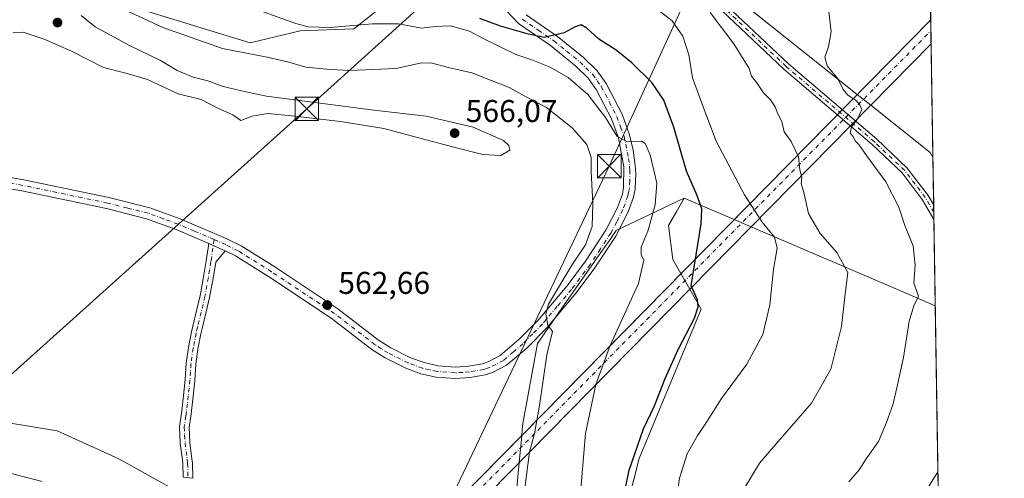
# Model space of a CAD drawing. Units: metres. Extents: x 607484 to 610941, y 4726950 to 4729321.
# Drawn here: x 610621 to 610934, y 4728319 to 4728465 of the extents above; entities that cross this region are included whole.
import ezdxf

# ---------------------------------------------------------------- set-up
doc = ezdxf.new("R2010")
doc.units = ezdxf.units.M
doc.header["$MEASUREMENT"] = 0
doc.linetypes.add('DGN Style 4', pattern=[2.6384748266838614, 1.318413404963828, -0.6592067024819142, 0.001648016756204785, -0.6592067024819142])
for name, color, linetype, lineweight in [('Arbolado forestal CxS', 92, 'Continuous', 0), ('Camino Cxs', 7, 'Continuous', 0), ('Camino eje', 30, 'DGN Style 4', 13), ('Comarca CxS', 21, 'Continuous', 0), ('Comunidad Autónoma CxS', 142, 'Continuous', 0), ('Corriente artificial Cxs', 4, 'Continuous', 13), ('Corriente artificial eje', 142, 'DGN Style 4', 0), ('Cultivos herbáceos CxS', 92, 'Continuous', 0), ('Curva de nivel maestra', 30, 'Continuous', 30), ('Curva de nivel normal', 30, 'Continuous', 0), ('Entidad de ámbito territorial CxS', 92, 'Continuous', 0), ('Instalación de servicios públicos CxS', 91, 'Continuous', 0), ('Municipio CxS', 4, 'Continuous', 0), ('Pastizal CxS', 92, 'Continuous', 0), ('Pista no pavimentada Cxs', 111, 'Continuous', 0), ('Pista no pavimentada eje', 91, 'DGN Style 4', 0), ('Provincia CxS', 1, 'Continuous', 0), ('Punto de cota en terreno', 7, 'Continuous', 0), ('Rótulo de punto de cota en terreno', 7, 'Continuous', 0), ('Tendido', 6, 'Continuous', 0), ('Torre de tendido puntual', 7, 'Continuous', 0)]:
    doc.layers.add(name, color=color, linetype=linetype, lineweight=lineweight)
doc.styles.add('Style-Arial', font='txt')

# ---------------------------------------------------------------- blocks, each defined once
blk = doc.blocks.new('*U18')
at = {"layer": 'Cultivos herbáceos CxS', "color": 92, "linetype": 'Continuous', "lineweight": 0}
for points in [[(610906.1546, 4728718.036900001, 540.9907999999997), (610910.9096999997, 4728421.377800001, 531.5568000000058), (610910.0555999996, 4728422.8731, 531.6411999999982), (610891.1617000002, 4728437.940500001, 533.9759999999952), (610886.8794, 4728441.355699999, 534.3543000000063), (610821.4167, 4728493.560900001, 539.4183000000048)], [(610739.6315000001, 4728472.2479, 552.2746999999945), (610726.9870999996, 4728462.1325, 554.3527000000031), (610709.9168999996, 4728461.500299999, 555.0675999999949), (610694.1116000004, 4728457.7071, 557.0123000000021), (610636.5790999997, 4728475.4101, 560.9670999999944)], [(610598.6438999996, 4728340.115499999, 562.8824000000022), (610632.7834999999, 4728334.424900001, 563.5387999999948), (610652.3827000001, 4728325.5737, 563.0007999999943), (610679.5676999995, 4728310.4003, 562.7284000000072), (610696.6375000002, 4728293.962300001, 562.2225999999937), (610714.7810000004, 4728266.3903, 559.5736000000034), (610716.0719, 4728264.428500001, 559.4076999999961), (610718.3805999998, 4728262.237600001, 559.3035999999993), (610752.2363, 4728230.108700001, 557.6563000000025), (610754.5740999999, 4728216.379100001, 554.8148999999976), (610746.2435, 4728195.030900001, 549.9685000000027), (610751.4413000002, 4728165.3159, 543.1416999999929), (610762.9933000002, 4728158.5251, 541.9199999999983), (610784.7741, 4728150.772500001, 539.7146000000066), (610820.7013999998, 4728138.7961, 532.7740999999951), (610838.5839000001, 4728152.2193, 531.842499999999), (610871.7654999997, 4728194.3485, 526.065300000002), (610881.9760999996, 4728230.0953, 527.1073000000034), (610897.7654999997, 4728271.049699999, 527.999800000005), (610912.8869000003, 4728298.022100001, 528.5004999999946), (610916.9664000003, 4728043.5141, 509.360400000005)]]:
    blk.add_polyline3d(points, dxfattribs=at)
blk.add_polyline3d([(610886.3101000005, 4728279.380700001, 532.1082000000024), (610868.6061000006, 4728242.9331, 533.3368999999948), (610853.0135000005, 4728243.8727, 536.5449999999983), (610836.4682999998, 4728245.4987, 540.9487999999983), (610819.1407000005, 4728258.033500001, 546.8505000000005), (610810.2895000001, 4728271.0507, 549.9324000000051), (610810.5105, 4728297.7599, 550.6095999999961), (610817.5800999999, 4728325.7227, 549.7293999999965), (610837.3119000001, 4728373.083100001, 550.2396000000008), (610833.6661, 4728379.4726, 550.9839999999967), (610830.8554999996, 4728384.398600001, 551.5439000000042), (610828.2932000002, 4728388.8893, 552.0602999999974), (610826.9537000004, 4728399.660300001, 553.1079000000027), (610829.5822999999, 4728404.2687, 552.8171000000002), (610831.9347000001, 4728408.392899999, 552.2964000000065), (610847.7778000003, 4728401.602800001, 547.3606), (610853.1599000003, 4728399.2961, 546.3776999999973), (610902.6407000005, 4728378.089299999, 535.8190000000031), (610911.6655000001, 4728374.2214, 533.4737000000023), (610912.5120000001, 4728321.4113, 531.9826999999932)], close=True, dxfattribs=at)
blk = doc.blocks.new('*U21')
at = {"layer": 'Entidad de ámbito territorial CxS', "color": 92, "linetype": 'Continuous', "lineweight": 0, "flags": 128}
blk.add_lwpolyline([(610902.915532367, 4728920.115141638), (610927.6434575524, 4727377.394039989)], dxfattribs=at)
blk = doc.blocks.new('5PATER')
at = {"layer": 'Punto de cota en terreno', "linetype": 'Continuous', "lineweight": 0}
h = blk.add_hatch(color=51, dxfattribs=at)
edge = h.paths.add_edge_path()
edge.add_ellipse((0, 0), major_axis=(-0.1095731443231308, -0.1110710700762829), ratio=0.9994222409660322, start_angle=0, end_angle=360)
blk = doc.blocks.new('5TTEND')
at = {"layer": 'Instalación de servicios públicos CxS', "color": 7, "linetype": 'Continuous', "lineweight": 0}
for p, q in [((-0.375, 0.3754), (0.375, -0.3746)), ((0.3720000000000001, 0.3784000000000001), (-0.3720000000000001, -0.3776))]:
    blk.add_line(p, q, dxfattribs=at)
at = {"layer": 'Instalación de servicios públicos CxS', "color": 7, "linetype": 'Continuous', "lineweight": 0, "flags": 128}
blk.add_lwpolyline([(-0.375, -0.3746), (0.375, -0.3746), (0.375, 0.3754), (-0.375, 0.3754), (-0.3720000000000001, -0.3776)], dxfattribs=at)

msp = doc.modelspace()

# ---------------------------------------------------------------- linework, layer by layer
at = {"layer": 'Arbolado forestal CxS', "color": 92, "linetype": 'Continuous', "lineweight": 0, "extrusion": (-0.0006750014114196961, 0.04210827416339568, 0.9991128252705371), "elevation": 199224.3832264717, "flags": 128}
msp.add_lwpolyline([(-686619.9398675617, -4713814.151126591), (-686619.9398675616, -4713798.951791381)], dxfattribs=at)
at = {"layer": 'Arbolado forestal CxS', "color": 92, "linetype": 'Continuous', "lineweight": 0, "extrusion": (0.3939351578184144, 0.9191382327511984, 2.301270445294662e-05), "elevation": 4586689.121282919, "flags": 128}
msp.add_lwpolyline([(1301247.321863383, 446.7442789526826), (1301230.085005329, 441.8084789513691), (1301224.229421216, 440.8255789511146), (1301170.395622029, 430.2668789482533), (1301160.576881507, 427.9215789476942)], dxfattribs=at)
at = {"layer": 'Arbolado forestal CxS', "color": 92, "linetype": 'Continuous', "lineweight": 0, "extrusion": (0.001316839488828399, -0.08219362425989216, 0.9966155096449104), "elevation": -387309.9744344023, "flags": 128}
msp.add_lwpolyline([(686577.7273439062, 4702088.882892805), (686577.7273439061, 4702086.571574598)], dxfattribs=at)
at = {"layer": 'Arbolado forestal CxS', "color": 92, "linetype": 'Continuous', "lineweight": 0, "extrusion": (0.001007699999736087, -0.0627933267003163, 0.9980260430783446), "elevation": -295765.6383325734, "flags": 128}
msp.add_lwpolyline([(686703.6460304012, 4708712.871717021), (686703.6460304012, 4708710.561259412)], dxfattribs=at)
at = {"layer": 'Arbolado forestal CxS', "color": 92, "linetype": 'Continuous', "lineweight": 0, "extrusion": (-0.0009423025213453171, 0.05878927891999066, 0.9982699698728925), "elevation": 277934.5981058065, "flags": 128}
msp.add_lwpolyline([(-686612.102433816, -4709810.032259563), (-686612.1024338158, -4709782.617516411)], dxfattribs=at)
at = {"layer": 'Arbolado forestal CxS', "color": 92, "linetype": 'Continuous', "lineweight": 0}
for points in [[(610821.4167, 4728493.560900001, 539.4183000000048), (610886.8794, 4728441.355699999, 534.3543000000063), (610891.1617000002, 4728437.940500001, 533.9759999999952), (610910.0555999996, 4728422.8731, 531.6411999999982), (610910.9096999997, 4728421.377800001, 531.5568000000058), (610911.6655000001, 4728374.2214, 533.4737000000023), (610902.6407000005, 4728378.089299999, 535.8190000000031), (610853.1599000003, 4728399.2961, 546.3776999999973), (610847.7778000003, 4728401.602800001, 547.3606), (610831.9347000001, 4728408.392899999, 552.2964000000065), (610810.3470999999, 4728398.113100001, 557.8450000000012), (610808.1511000004, 4728394.974500001, 558.1898999999976), (610805.4313000003, 4728391.0865, 558.6437000000005), (610792.3636999996, 4728372.4067, 559.6416000000027), (610785.2978999997, 4728362.1713, 560.563599999994), (610780.6113, 4728336.1369, 561.585500000001), (610780.3235999999, 4728333.024800001, 561.8608999999997), (610779.5279000001, 4728324.419, 561.7035999999935), (610774.8827000001, 4728274.1753, 562.6794999999984)], [(610910.9096999997, 4728421.377800001, 531.5568000000058), (610910.0555999996, 4728422.8731, 531.6411999999982), (610891.1617000002, 4728437.940500001, 533.9759999999952), (610886.8794, 4728441.355699999, 534.3543000000063), (610821.4167, 4728493.560900001, 539.4183000000048)], [(610636.5790999997, 4728475.4101, 560.9670999999944), (610694.1116000004, 4728457.7071, 557.0123000000021), (610709.9168999996, 4728461.500299999, 555.0675999999949), (610726.9870999996, 4728462.1325, 554.3527000000031), (610739.6315000001, 4728472.2479, 552.2746999999945)], [(610739.6315000001, 4728472.2479, 552.2746999999945), (610726.9870999996, 4728462.1325, 554.3527000000031), (610709.9168999996, 4728461.500299999, 555.0675999999949), (610694.1116000004, 4728457.7071, 557.0123000000021), (610636.5790999997, 4728475.4101, 560.9670999999944)], [(610432.6945000002, 4728467.7589, 567.8812000000034), (610428.6179000001, 4728461.390900001, 567.3788999999961), (610428.2717000004, 4728460.019300001, 567.2468999999984), (610424.7845000001, 4728442.536699999, 566.5972000000038), (610427.6457000002, 4728412.621300001, 566.2103999999963), (610448.6660000002, 4728372.3299, 564.298299999995), (610475.9933000002, 4728361.612299999, 564.3046999999933), (610499.3844999997, 4728341.4309, 561.3159000000014), (610548.6988000004, 4728342.644900001, 563.9750000000058), (610562.0723000001, 4728341.967700001, 564.3537999999971), (610567.0947000004, 4728341.713300001, 564.3335999999981), (610598.6438999996, 4728340.115499999, 562.8824000000022), (610632.7834999999, 4728334.424900001, 563.5387999999948), (610652.3827000001, 4728325.5737, 563.0007999999943), (610679.5676999995, 4728310.4003, 562.7284000000072), (610696.6375000002, 4728293.962300001, 562.2225999999937), (610714.7810000004, 4728266.3903, 559.5736000000034), (610716.0719, 4728264.428500001, 559.4076999999961), (610718.3805999998, 4728262.237600001, 559.3035999999993), (610752.2363, 4728230.108700001, 557.6563000000025)], [(610831.9347000001, 4728408.392899999, 552.2964000000065), (610810.3470999999, 4728398.113100001, 557.8450000000012), (610808.1511000004, 4728394.974500001, 558.1898999999976), (610805.4313000003, 4728391.0865, 558.6437000000005), (610792.3636999996, 4728372.4067, 559.6416000000027), (610785.2978999997, 4728362.1713, 560.563599999994), (610780.6113, 4728336.1369, 561.585500000001), (610780.3235999999, 4728333.024800001, 561.8608999999997), (610779.5279000001, 4728324.419, 561.7035999999935), (610774.8827000001, 4728274.1753, 562.6794999999984), (610765.2149, 4728251.284499999, 564.373900000006), (610752.2363, 4728230.108700001, 557.6563000000025)], [(610679.5676999995, 4728310.4003, 562.7284000000072), (610652.3827000001, 4728325.5737, 563.0007999999943), (610632.7834999999, 4728334.424900001, 563.5387999999948), (610598.6438999996, 4728340.115499999, 562.8824000000022)]]:
    msp.add_polyline3d(points, dxfattribs=at)
at = {"layer": 'Camino Cxs', "color": 7, "linetype": 'Continuous', "lineweight": 0, "extrusion": (0.001385024833272183, -0.0006137874985144577, 0.9999988524849006), "elevation": -1493.779625270343, "flags": 128}
msp.add_lwpolyline([(610684.7451005733, 4728391.66391236), (610679.5550936396, 4728393.963912793)], dxfattribs=at)
at = {"layer": 'Camino Cxs', "color": 7, "linetype": 'Continuous', "lineweight": 0}
msp.add_polyline3d([(610686.1101000002, 4728391.690099999, 562.6333000000013), (610683.1350999996, 4728387.995100001, 562.6227999999974), (610682.3101000005, 4728382.890100001, 562.6196999999956), (610681.4001000002, 4728377.9301, 562.5994999999966), (610681.1801000005, 4728376.8101, 562.6009000000049), (610680.0500999996, 4728371.850099999, 562.6695999999939), (610678.8400999998, 4728367.0101, 563.1129999999976), (610678.4401000004, 4728365.2401, 563.8880000000064), (610677.5000999998, 4728360.450099999, 566.7880000000005), (610676.7901, 4728355.600099999, 568.9281000000046), (610676.4700999996, 4728350.5001, 569.4787000000069), (610675.9401000004, 4728345.4001, 569.2918999999965), (610675.1901000004, 4728338.960100001, 568.6496999999945), (610674.6700999998, 4728335.5801, 567.4749000000012), (610674.9401000004, 4728330.780099999, 564.9159000000072), (610675.5900999998, 4728325.610099999, 563.5942000000068), (610675.7500999998, 4728324.2401, 564.0702000000019), (610675.8501000004, 4728319.470100001, 564.2899000000034), (610672.7901, 4728319.780099999, 563.2635000000009), (610672.7001, 4728324.040100001, 563.3340999999928), (610672.5601000005, 4728325.2401, 563.2145000000019), (610671.9001000002, 4728330.475099999, 564.2069000000047), (610671.6101000002, 4728335.7401, 566.0478000000003), (610672.1700999998, 4728339.370100001, 566.9023000000016), (610672.3400999998, 4728340.780099999, 566.8291000000027), (610672.9101, 4728345.7301, 567.6736999999994), (610673.4351000005, 4728350.765100001, 567.6655000000028), (610673.7600999996, 4728355.925100001, 568.0541999999987), (610674.4901000002, 4728360.960100001, 566.7755999999936), (610675.4501, 4728365.870100001, 564.007500000007), (610675.8701, 4728367.710100001, 563.0647000000026), (610677.0800999999, 4728372.5601, 562.654999999999), (610678.2001, 4728377.440099999, 562.5921999999991), (610678.4001000002, 4728378.4901, 562.5957999999955), (610679.3101000005, 4728383.4101, 562.6171000000032), (610680.1151000002, 4728388.4351, 562.6294999999955), (610680.9200999998, 4728393.9901, 562.6419000000024)], close=True, dxfattribs=at)
msp.add_polyline3d([(610686.1101000002, 4728391.690099999, 562.6333000000013), (610683.1350999996, 4728387.995100001, 562.6227999999974), (610682.3101000005, 4728382.890100001, 562.6196999999956), (610681.4001000002, 4728377.9301, 562.5994999999966), (610681.1801000005, 4728376.8101, 562.6009000000049), (610680.0500999996, 4728371.850099999, 562.6695999999939), (610678.8400999998, 4728367.0101, 563.1129999999976), (610678.4401000004, 4728365.2401, 563.8880000000064), (610677.5000999998, 4728360.450099999, 566.7880000000005), (610676.7901, 4728355.600099999, 568.9281000000046), (610676.4700999996, 4728350.5001, 569.4787000000069), (610675.9401000004, 4728345.4001, 569.2918999999965), (610675.1901000004, 4728338.960100001, 568.6496999999945), (610674.6700999998, 4728335.5801, 567.4749000000012), (610674.9401000004, 4728330.780099999, 564.9159000000072), (610675.5900999998, 4728325.610099999, 563.5942000000068), (610675.7500999998, 4728324.2401, 564.0702000000019), (610675.8501000004, 4728319.470100001, 564.2899000000034), (610672.7901, 4728319.780099999, 563.2635000000009), (610672.7001, 4728324.040100001, 563.3340999999928), (610672.5601000005, 4728325.2401, 563.2145000000019), (610671.9001000002, 4728330.475099999, 564.2069000000047), (610671.6101000002, 4728335.7401, 566.0478000000003), (610672.1700999998, 4728339.370100001, 566.9023000000016), (610672.3400999998, 4728340.780099999, 566.8291000000027), (610672.9101, 4728345.7301, 567.6736999999994), (610673.4351000005, 4728350.765100001, 567.6655000000028), (610673.7600999996, 4728355.925100001, 568.0541999999987), (610674.4901000002, 4728360.960100001, 566.7755999999936), (610675.4501, 4728365.870100001, 564.007500000007), (610675.8701, 4728367.710100001, 563.0647000000026), (610677.0800999999, 4728372.5601, 562.654999999999), (610678.2001, 4728377.440099999, 562.5921999999991), (610678.4001000002, 4728378.4901, 562.5957999999955), (610679.3101000005, 4728383.4101, 562.6171000000032), (610680.1151000002, 4728388.4351, 562.6294999999955), (610680.9200999998, 4728393.9901, 562.6419000000024)], dxfattribs=at)
at = {"layer": 'Camino eje', "color": 30, "linetype": 'DGN Style 4', "lineweight": 13}
msp.add_polyline3d([(610682.6379000006, 4728395.213300001, 562.6597000000038), (610681.6250999998, 4728388.213300001, 562.6226000000024), (610681.2150999998, 4728385.6501, 562.6223000000027), (610680.8101000005, 4728383.1501, 562.6178999999975), (610680.3551000003, 4728380.670100001, 562.6083999999975), (610679.8501000004, 4728377.9475, 562.5964999999997), (610679.6901000004, 4728377.1251, 562.5976999999984), (610679.1250999998, 4728374.645099999, 562.6220999999932), (610678.5651000004, 4728372.2051, 562.6652999999933), (610677.3551000003, 4728367.360099999, 563.0129000000015), (610676.9451000001, 4728365.5551, 563.9658000000054), (610675.9951, 4728360.7051, 566.7553000000044), (610675.2732999995, 4728355.751700001, 568.4671999999991), (610675.1151000002, 4728353.1951, 568.3130999999995), (610674.9517000001, 4728350.626700001, 568.5748000000021), (610674.6851000005, 4728348.050100001, 568.9618000000046), (610674.4250999996, 4728345.565099999, 568.4812999999995), (610674.1350999996, 4728343.075099999, 567.730899999995), (610673.8501000004, 4728340.600099999, 567.6466999999975), (610673.7651000004, 4728339.895099999, 567.6759000000021), (610673.6801000005, 4728339.165100001, 567.7069000000047), (610673.1401000004, 4728335.6601, 566.7026000000042), (610673.2701000003, 4728333.165100001, 565.5960999999952), (610673.4183, 4728330.636700001, 564.4820999999939), (610673.7600999996, 4728327.9001, 563.2272999999988), (610674.0751, 4728325.425100001, 563.4274000000005), (610674.2251000004, 4728324.140100001, 563.7146999999968), (610674.3201000001, 4728319.6251, 563.7802999999985)], dxfattribs=at)
at = {"layer": 'Comarca CxS', "color": 21, "linetype": 'Continuous', "lineweight": 0, "flags": 128}
msp.add_lwpolyline([(610902.915532367, 4728920.115141638), (610927.6434575524, 4727377.394039989)], dxfattribs=at)
at = {"layer": 'Comunidad Autónoma CxS', "color": 142, "linetype": 'Continuous', "lineweight": 0, "flags": 128}
msp.add_lwpolyline([(610294.429925666, 4726997.555695606), (607520.1500008117, 4726953.739982702), (607484.2100008122, 4729267.079982677), (607523.3833402784, 4729267.698875245), (609005.7185424318, 4729291.118023366), (610896.4900008376, 4729320.989982679), (610902.915532367, 4728920.115141638), (610927.6434575524, 4727377.394039989), (610931.6993328887, 4727124.356859574), (610932.0302696775, 4727103.710438048), (610933.5700008393, 4727007.649982702)], close=True, dxfattribs=at)
at = {"layer": 'Corriente artificial Cxs', "color": 4, "linetype": 'Continuous', "lineweight": 13, "extrusion": (0.00939720031692471, 0.0095537535760624, 0.9999102051778508), "elevation": 51446.08547146331, "flags": 128}
msp.add_lwpolyline([(609609.0842256336, 4726899.168487155), (610878.2449066298, 4728189.356968964)], dxfattribs=at)
at = {"layer": 'Corriente artificial Cxs', "color": 4, "linetype": 'Continuous', "lineweight": 13, "extrusion": (-0.00045263707310131, 0.02822866496723097, 0.9996013893516996), "elevation": 133732.2216438359, "flags": 128}
msp.add_lwpolyline([(-686641.2780787917, -4716167.190982276), (-686641.2780787917, -4716159.547253342)], dxfattribs=at)
at = {"layer": 'Corriente artificial Cxs', "color": 4, "linetype": 'Continuous', "lineweight": 13, "extrusion": (0.009610948817338144, 0.00977346780110565, 0.9999060500816922), "elevation": 52615.71773763906, "flags": 128}
msp.add_lwpolyline([(610877.0105329456, 4728169.021012849), (609602.0287592207, 4726872.601393933)], dxfattribs=at)
at = {"layer": 'Corriente artificial Cxs', "color": 4, "linetype": 'Continuous', "lineweight": 13}
msp.add_3dface([(609461.7969000004, 4726984.4055, 545.3329999999987), (609453.6772999996, 4726984.2772, 545.4248999999982), (610910.2093000002, 4728465.0744, 530.6974000000046), (610910.3317, 4728457.434699999, 530.9131999999954)], dxfattribs=at)
at = {"layer": 'Corriente artificial eje', "color": 142, "linetype": 'DGN Style 4', "lineweight": 0, "extrusion": (-0.71296677882381, 0.701197812520063, 3.267914438844011e-06), "elevation": 2880028.190777331, "flags": 128}
msp.add_lwpolyline([(-3797532.999379097, 535.9350142939373), (-3797930.856462862, 528.7104142938973), (-3799604.959827322, 521.37181429387)], dxfattribs=at)
at = {"layer": 'Cultivos herbáceos CxS', "color": 92, "linetype": 'Continuous', "lineweight": 0, "extrusion": (0.0006514980928960925, -0.04064732675798017, 0.9991733435083548), "elevation": -191271.1994111252, "flags": 128}
msp.add_lwpolyline([(686610.1769584506, 4714441.927532412), (686610.1769584505, 4714188.723228618)], dxfattribs=at)
at = {"layer": 'Cultivos herbáceos CxS', "color": 92, "linetype": 'Continuous', "lineweight": 0, "extrusion": (-0.0003942625058021851, 0.02459185995695846, 0.9996974967363547), "elevation": 116571.4287934586, "flags": 128}
msp.add_lwpolyline([(-686629.8402683929, -4716624.22602066), (-686629.8402683929, -4716620.725312009)], dxfattribs=at)
at = {"layer": 'Cultivos herbáceos CxS', "color": 92, "linetype": 'Continuous', "lineweight": 0, "extrusion": (-0.0005027257319069119, 0.03130129176966976, 0.9995098680855474), "elevation": 148230.3584228724, "flags": 128}
msp.add_lwpolyline([(-686764.864461173, -4715712.277459704), (-686764.864461173, -4715708.134395066)], dxfattribs=at)
at = {"layer": 'Cultivos herbáceos CxS', "color": 92, "linetype": 'Continuous', "lineweight": 0, "extrusion": (-0.0002859639296137798, 0.01784214018853834, 0.9998407754528337), "elevation": 84721.93077194532, "flags": 128}
msp.add_lwpolyline([(-686607.2437387677, -4717299.451413706), (-686607.2437387677, -4717263.384140079)], dxfattribs=at)
at = {"layer": 'Cultivos herbáceos CxS', "color": 92, "linetype": 'Continuous', "lineweight": 0, "extrusion": (0.3939351578184144, 0.9191382327511984, 2.301270445294662e-05), "elevation": 4586689.121282919, "flags": 128}
msp.add_lwpolyline([(1301247.321863383, 446.7442789526826), (1301230.085005329, 441.8084789513691), (1301224.229421216, 440.8255789511146), (1301170.395622029, 430.2668789482533), (1301160.576881507, 427.9215789476942)], dxfattribs=at)
at = {"layer": 'Cultivos herbáceos CxS', "color": 92, "linetype": 'Continuous', "lineweight": 0, "extrusion": (0.0004522578125508963, -0.02821474342184771, 0.9996017825696942), "elevation": -132600.3146214836, "flags": 128}
msp.add_lwpolyline([(686615.192926054, 4716112.048891328), (686615.192926054, 4716059.210966451)], dxfattribs=at)
at = {"layer": 'Cultivos herbáceos CxS', "color": 92, "linetype": 'Continuous', "lineweight": 0}
for points in [[(610910.9096999997, 4728421.377800001, 531.5568000000058), (610910.0555999996, 4728422.8731, 531.6411999999982), (610891.1617000002, 4728437.940500001, 533.9759999999952), (610886.8794, 4728441.355699999, 534.3543000000063), (610821.4167, 4728493.560900001, 539.4183000000048)], [(610739.6315000001, 4728472.2479, 552.2746999999945), (610726.9870999996, 4728462.1325, 554.3527000000031), (610709.9168999996, 4728461.500299999, 555.0675999999949), (610694.1116000004, 4728457.7071, 557.0123000000021), (610636.5790999997, 4728475.4101, 560.9670999999944)], [(610432.6945000002, 4728467.7589, 567.8812000000034), (610428.6179000001, 4728461.390900001, 567.3788999999961), (610428.2717000004, 4728460.019300001, 567.2468999999984), (610424.7845000001, 4728442.536699999, 566.5972000000038), (610427.6457000002, 4728412.621300001, 566.2103999999963), (610448.6660000002, 4728372.3299, 564.298299999995), (610475.9933000002, 4728361.612299999, 564.3046999999933), (610499.3844999997, 4728341.4309, 561.3159000000014), (610548.6988000004, 4728342.644900001, 563.9750000000058), (610562.0723000001, 4728341.967700001, 564.3537999999971), (610567.0947000004, 4728341.713300001, 564.3335999999981), (610598.6438999996, 4728340.115499999, 562.8824000000022), (610632.7834999999, 4728334.424900001, 563.5387999999948), (610652.3827000001, 4728325.5737, 563.0007999999943), (610679.5676999995, 4728310.4003, 562.7284000000072), (610696.6375000002, 4728293.962300001, 562.2225999999937), (610714.7810000004, 4728266.3903, 559.5736000000034), (610716.0719, 4728264.428500001, 559.4076999999961), (610718.3805999998, 4728262.237600001, 559.3035999999993), (610752.2363, 4728230.108700001, 557.6563000000025)], [(610831.9347000001, 4728408.392899999, 552.2964000000065), (610829.5822999999, 4728404.2687, 552.8171000000002), (610826.9537000004, 4728399.660300001, 553.1079000000027), (610828.2932000002, 4728388.8893, 552.0602999999974), (610830.8554999996, 4728384.398600001, 551.5439000000042), (610833.6661, 4728379.4726, 550.9839999999967), (610837.3119000001, 4728373.083100001, 550.2396000000008), (610817.5800999999, 4728325.7227, 549.7293999999965), (610810.5105, 4728297.7599, 550.6095999999961), (610810.2895000001, 4728271.0507, 549.9324000000051), (610819.1407000005, 4728258.033500001, 546.8505000000005), (610836.4682999998, 4728245.4987, 540.9487999999983), (610853.0135000005, 4728243.8727, 536.5449999999983), (610868.6061000006, 4728242.9331, 533.3368999999948), (610886.3101000005, 4728279.380700001, 532.1082000000024), (610912.5120000001, 4728321.4113, 531.9826999999932)]]:
    msp.add_polyline3d(points, dxfattribs=at)
at = {"layer": 'Curva de nivel maestra', "color": 30, "linetype": 'Continuous', "lineweight": 30, "elevation": 550, "flags": 128}
msp.add_lwpolyline([(610811.7999999998, 4728309.1601), (610814.4199999999, 4728321.9301), (610818.9500000002, 4728335.140100001), (610822.4900000002, 4728342.440099999), (610825.8300000001, 4728351.0801), (610830.0099999999, 4728360.340100001), (610835.2300000006, 4728370.220100001), (610836.3499999996, 4728373.890100001), (610836.0899999999, 4728376.0601), (610834.1399999997, 4728380.520099999), (610837.3200000003, 4728400.2401), (610837.5199999996, 4728404.9801), (610835.9000000004, 4728409.4001), (610832.6399999997, 4728417.0001), (610828.5999999996, 4728430.940099999), (610825.4600000001, 4728439.5001), (610821.6200000001, 4728445.1501), (610815.2999999998, 4728451.360099999), (610810.2999999998, 4728455.370100001), (610804.79, 4728458.880100001), (610800.9800000006, 4728462.350099999), (610799.1500000004, 4728463.390100001), (610797.2999999998, 4728462.780099999), (610793.7999999998, 4728460.880100001), (610787.4500000002, 4728459.440099999), (610782.4299999997, 4728460.460100001), (610773.5599999996, 4728462.970100001), (610767.0300000003, 4728465.460100001)], dxfattribs=at)
at = {"layer": 'Curva de nivel normal', "color": 30, "linetype": 'Continuous', "lineweight": 0, "flags": 128}
for points, elevation in [([(610654.2999999998, 4728468.1801), (610666.3300000001, 4728462.5701), (610685.29, 4728455.920100001), (610699.4500000002, 4728453.120100001), (610706.4000000004, 4728451.540100001), (610711.75, 4728450.030099999), (610719.5199999996, 4728449.270099999), (610725.7400000002, 4728448.9001), (610740.3700000001, 4728449.610099999), (610748.0300000003, 4728451.280099999), (610751.4600000001, 4728451.350099999), (610757.0800000001, 4728449.880100001), (610764.5, 4728448.140100001), (610776.3799999999, 4728443.5001), (610781.5199999996, 4728440.670100001), (610788.2199999997, 4728437.220100001), (610796.3700000001, 4728430.7501), (610800.9800000006, 4728425.420100001), (610802.3399999999, 4728421.300100001), (610802.3300000001, 4728416.720100001), (610802.9299999997, 4728406.640100001), (610802.6500000004, 4728399.360099999), (610800.5800000001, 4728393.5001), (610796.1799999997, 4728387.0801), (610788.7999999998, 4728374.720100001), (610787.9400000004, 4728371.550100001), (610788.6500000004, 4728367.9801), (610790.0999999996, 4728366.0601), (610788.2699999996, 4728358.600099999), (610786, 4728342.5101), (610784.3899999997, 4728333.600099999), (610782.7699999996, 4728327.7501), (610781.1100000005, 4728314.540100001)], 559.9999999999999), ([(610692.5800000001, 4728469.630100001), (610708.5700000003, 4728463.8101), (610712.5199999996, 4728462.850099999), (610719.4800000006, 4728462.590100001), (610732.8899999997, 4728463.770099999), (610741.1600000003, 4728463.7401), (610748.5300000003, 4728462.390100001), (610752.9100000003, 4728462.9001), (610757.7199999997, 4728463.0701), (610763.7100000001, 4728461.4001), (610768.0999999996, 4728459.120100001), (610778.4100000003, 4728454.040100001), (610783.5, 4728452.280099999), (610789.3799999999, 4728450.020099999), (610795.0599999996, 4728446.7601), (610801.2599999999, 4728441.300100001), (610806.9500000002, 4728433.9901), (610810.5999999996, 4728427.950099999), (610813.8700000001, 4728426.2501), (610818.4000000004, 4728426.440099999), (610819.4900000002, 4728425.7301), (610821.1399999997, 4728422.190099999), (610823.2000000002, 4728413.1801), (610822.7400000002, 4728406.2501), (610820.3200000003, 4728397.9301), (610818.2999999998, 4728392.7601), (610818.2300000006, 4728390.530099999), (610819.0599999996, 4728388.640100001), (610817.3799999999, 4728381.290100001), (610808.4100000003, 4728361.520099999), (610803.8899999997, 4728349.2301), (610800.5800000001, 4728333.5601), (610798.7300000006, 4728312.190099999)], 555), ([(610828.0700000003, 4728303.460100001), (610830.4699999997, 4728319.4301), (610832.9000000004, 4728327.1601), (610836, 4728332.770099999), (610839.2599999999, 4728337.520099999), (610843.7800000003, 4728344.700099999), (610851.7800000003, 4728355.640100001), (610856.8499999996, 4728365.050100001), (610859.1299999999, 4728374.5101), (610860.29, 4728385.850099999), (610861.4699999997, 4728392.4801), (610860.54, 4728395.960100001), (610856.7100000001, 4728400.7401), (610851.0899999999, 4728409.380100001), (610842.0999999996, 4728426.530099999), (610837.9699999997, 4728437.360099999), (610834.5999999996, 4728446.5701), (610833.4299999997, 4728453.940099999), (610831.5, 4728459.870100001), (610828.0599999996, 4728464.6601), (610823.0300000003, 4728468.6601)], 545), ([(610618.7100000001, 4728460.920100001), (610622.0199999996, 4728461.0601), (610628.6500000004, 4728458.9001), (610637.2999999998, 4728455.100099999), (610647.5199999996, 4728449.840100001), (610654.6299999999, 4728448.120100001), (610661.4800000006, 4728446.030099999), (610671.2300000006, 4728441.470100001), (610678.4800000006, 4728439.7501), (610684, 4728436.850099999), (610688.5300000003, 4728434.800100001), (610691.1100000005, 4728433.040100001), (610694.7100000001, 4728434.450099999), (610699.6500000004, 4728435.270099999), (610708.2999999998, 4728434.4101), (610722.7699999996, 4728432.6801), (610736.5, 4728430.470100001), (610748.4100000003, 4728427.280099999), (610759.2199999997, 4728424.4901), (610767.9699999997, 4728422.2501), (610773.6699999999, 4728421.9301), (610776.5700000003, 4728423.600099999), (610776.2400000002, 4728425.1501), (610774.5, 4728426.700099999), (610764.9400000004, 4728430.9301), (610750, 4728434.4101), (610733.3600000005, 4728436.370100001), (610699.2400000002, 4728440.790100001), (610692.7199999997, 4728442.1601), (610685.5499999998, 4728443.860099999), (610680.6100000005, 4728445.670100001), (610675.9699999997, 4728446.770099999), (610670.9400000004, 4728448.970100001), (610665.6200000001, 4728452.0801), (610655.7599999999, 4728456.9001), (610644.8099999996, 4728462.8201), (610640.3899999997, 4728466.4001)], 565), ([(610850.79, 4728315.700099999), (610855.8700000001, 4728324.220100001), (610861.79, 4728331.0801), (610872.2999999998, 4728343.2501), (610878.4299999997, 4728354.050100001), (610881.8899999997, 4728367.640100001), (610882.9199999999, 4728377.040100001), (610883.9000000004, 4728384.7301), (610880.4199999999, 4728391.0801), (610875.1399999997, 4728397.200099999), (610871.4199999999, 4728403.4801), (610870.0300000003, 4728409.7501), (610869.0800000001, 4728412.9801), (610869.2400000002, 4728415.0701), (610868.6600000003, 4728417.420100001), (610868.2300000006, 4728421.470100001), (610865.9100000003, 4728426.420100001), (610863.6399999997, 4728429.4001), (610862.9199999999, 4728432.7401), (610861.5999999996, 4728435.130100001), (610860.8300000001, 4728437.440099999), (610859.2800000003, 4728439.6601), (610857.0800000001, 4728441.790100001), (610854.9900000002, 4728445.0001), (610853.2800000003, 4728447.1801), (610852.5899999999, 4728449.590100001), (610847.6799999997, 4728457.4001), (610840.2100000001, 4728467.3201)], 540), ([(610877.8700000001, 4728467.5601), (610878.5499999998, 4728461.340100001), (610877.6900000004, 4728456.460100001), (610876.5999999996, 4728453.200099999), (610877.29, 4728450.4001), (610880.7699999996, 4728446.1501), (610882.3700000001, 4728442.940099999), (610883.8799999999, 4728441.050100001), (610886.4800000006, 4728439.4001), (610887.6799999997, 4728438.040100001), (610888.2999999998, 4728436.550100001), (610886.8300000001, 4728433.4001), (610885.0700000003, 4728431.020099999), (610884.6699999999, 4728429.040100001), (610885.5599999996, 4728427.950099999), (610886.2400000002, 4728426.630100001), (610887.3200000003, 4728425.380100001), (610889.7699999996, 4728421.880100001), (610895.9900000002, 4728413.540100001), (610900.0899999999, 4728405.520099999), (610902.0099999999, 4728399.6601), (610904.5999999996, 4728393.220100001), (610905.2999999998, 4728387.0701), (610904.7999999998, 4728381.4001), (610906.2800000003, 4728377.2601), (610904.8899999997, 4728374.1801), (610903.3099999996, 4728369.2601), (610901.5999999996, 4728357.7401), (610899.4299999997, 4728348.1501), (610898.2800000003, 4728343.030099999), (610896.1100000005, 4728337.1501), (610893.6699999999, 4728331.0801), (610889.6799999997, 4728325.5801), (610887.5099999999, 4728322.0701), (610884.2000000002, 4728318.2401)], 535), ([(610628, 4728318.3301), (610614.9600000001, 4728321.710100001)], 559.9999999999999)]:
    msp.add_lwpolyline(points, dxfattribs=dict(at, elevation=elevation))
at = {"layer": 'Municipio CxS', "color": 4, "linetype": 'Continuous', "lineweight": 0, "flags": 128}
msp.add_lwpolyline([(610902.915532367, 4728920.115141638), (610927.6434575524, 4727377.394039989)], dxfattribs=at)
at = {"layer": 'Pastizal CxS', "color": 92, "linetype": 'Continuous', "lineweight": 0, "extrusion": (0.002313981605236866, -0.1444151893637635, 0.9895144761801917), "elevation": -680901.387073281, "flags": 128}
msp.add_lwpolyline([(686586.8318240579, 4668533.985244574), (686586.831824058, 4668513.314172334)], dxfattribs=at)
at = {"layer": 'Pastizal CxS', "color": 92, "linetype": 'Continuous', "lineweight": 0}
for points in [[(610831.9347000001, 4728408.392899999, 552.2964000000065), (610810.3470999999, 4728398.113100001, 557.8450000000012), (610808.1511000004, 4728394.974500001, 558.1898999999976), (610805.4313000003, 4728391.0865, 558.6437000000005), (610792.3636999996, 4728372.4067, 559.6416000000027), (610785.2978999997, 4728362.1713, 560.563599999994), (610780.6113, 4728336.1369, 561.585500000001), (610780.3235999999, 4728333.024800001, 561.8608999999997), (610779.5279000001, 4728324.419, 561.7035999999935), (610774.8827000001, 4728274.1753, 562.6794999999984), (610765.2149, 4728251.284499999, 564.373900000006), (610752.2363, 4728230.108700001, 557.6563000000025)], [(610774.8827000001, 4728274.1753, 562.6794999999984), (610779.5279000001, 4728324.419, 561.7035999999935), (610780.3235999999, 4728333.024800001, 561.8608999999997), (610780.6113, 4728336.1369, 561.585500000001), (610785.2978999997, 4728362.1713, 560.563599999994), (610792.3636999996, 4728372.4067, 559.6416000000027), (610805.4313000003, 4728391.0865, 558.6437000000005), (610808.1511000004, 4728394.974500001, 558.1898999999976), (610810.3470999999, 4728398.113100001, 557.8450000000012), (610831.9347000001, 4728408.392899999, 552.2964000000065), (610829.5822999999, 4728404.2687, 552.8171000000002), (610826.9537000004, 4728399.660300001, 553.1079000000027), (610828.2932000002, 4728388.8893, 552.0602999999974), (610830.8554999996, 4728384.398600001, 551.5439000000042), (610833.6661, 4728379.4726, 550.9839999999967), (610837.3119000001, 4728373.083100001, 550.2396000000008), (610817.5800999999, 4728325.7227, 549.7293999999965), (610810.5105, 4728297.7599, 550.6095999999961)], [(610831.9347000001, 4728408.392899999, 552.2964000000065), (610829.5822999999, 4728404.2687, 552.8171000000002), (610826.9537000004, 4728399.660300001, 553.1079000000027), (610828.2932000002, 4728388.8893, 552.0602999999974), (610830.8554999996, 4728384.398600001, 551.5439000000042), (610833.6661, 4728379.4726, 550.9839999999967), (610837.3119000001, 4728373.083100001, 550.2396000000008), (610817.5800999999, 4728325.7227, 549.7293999999965), (610810.5105, 4728297.7599, 550.6095999999961), (610810.2895000001, 4728271.0507, 549.9324000000051), (610819.1407000005, 4728258.033500001, 546.8505000000005), (610836.4682999998, 4728245.4987, 540.9487999999983), (610853.0135000005, 4728243.8727, 536.5449999999983), (610868.6061000006, 4728242.9331, 533.3368999999948), (610886.3101000005, 4728279.380700001, 532.1082000000024), (610912.5120000001, 4728321.4113, 531.9826999999932)], [(610886.3101000005, 4728279.380700001, 532.1082000000024), (610912.5120000001, 4728321.4113, 531.9826999999932), (610912.8869000003, 4728298.022100001, 528.5004999999946)]]:
    msp.add_polyline3d(points, dxfattribs=at)
at = {"layer": 'Pista no pavimentada Cxs', "color": 111, "linetype": 'Continuous', "lineweight": 0, "extrusion": (0.00031923730685311, -0.01990934906337818, 0.9998017382998564), "elevation": -93412.46929163496, "flags": 128}
msp.add_lwpolyline([(686640.7195781188, 4717079.232671441), (686640.7195781188, 4717074.622364956)], dxfattribs=at)
at = {"layer": 'Pista no pavimentada Cxs', "color": 111, "linetype": 'Continuous', "lineweight": 0, "extrusion": (0.001385024833272183, -0.0006137874985144577, 0.9999988524849006), "elevation": -1493.779625270343, "flags": 128}
msp.add_lwpolyline([(610684.7451005733, 4728391.66391236), (610679.5550936396, 4728393.963912793)], dxfattribs=at)
at = {"layer": 'Pista no pavimentada Cxs', "color": 111, "linetype": 'Continuous', "lineweight": 0}
for points in [[(610774.0201000003, 4728478.770099999, 546.7397999999957), (610775.7901, 4728483.5001, 546.354800000001), (610777.3800999997, 4728485.220100001, 546.172200000001), (610782.8501000004, 4728488.3101, 545.400999999998), (610786.4401000004, 4728489.0601, 544.8601999999955), (610795.9200999998, 4728488.9001, 543.8842000000004), (610813.1700999998, 4728487.2401, 542.5641000000032), (610824.5301000001, 4728484.3201, 541.4768999999942), (610833.7401000002, 4728479.4301, 540.5380000000005), (610843.4901000002, 4728471.440099999, 539.5690000000031), (610865.0201000003, 4728451.0601, 537.3059999999969), (610893.0800999999, 4728427.120100001, 534.374800000005), (610902.7701000003, 4728417.9301, 533.3671999999933), (610909.4001000002, 4728409.220100001, 532.2785000000003), (610911.1529999999, 4728406.1939, 532.1000000000058)], [(610843.4901000002, 4728471.440099999, 539.5690000000031), (610865.0201000003, 4728451.0601, 537.3059999999969), (610893.0800999999, 4728427.120100001, 534.374800000005), (610902.7701000003, 4728417.9301, 533.3671999999933), (610909.4001000002, 4728409.220100001, 532.2785000000003), (610911.1530999999, 4728406.1939, 532.1000000000058), (610911.2269000001, 4728401.585100001, 532.0081999999966), (610907.5301000001, 4728407.970100001, 532.2875000000058), (610901.0900999998, 4728416.420100001, 533.5553999999975), (610891.5701000001, 4728425.450099999, 534.6613000000071), (610863.5100999996, 4728449.390100001, 537.4845000000059), (610842.0000999998, 4728469.7501, 539.797200000001)], [(610610.6001000004, 4728416.220100001, 563.0709000000061), (610622.2001, 4728414.2401, 562.8669999999984), (610649.2301000003, 4728408.5801, 562.7642999999953), (610662.2001, 4728405.350099999, 562.7464000000036), (610671.8701, 4728401.8201, 562.7223999999987), (610686.4901000002, 4728395.5701, 562.6891999999935), (610691.2100999998, 4728393.210100001, 562.681500000006), (610701.8601000002, 4728386.530099999, 562.6937000000034), (610721.8800999997, 4728373.220100001, 562.6266000000032), (610734.8501000004, 4728363.280099999, 562.7050000000017), (610738.7600999996, 4728360.790100001, 562.8059999999969), (610744.9801000003, 4728357.690099999, 562.625199999995), (610749.3000999996, 4728356.120100001, 562.5466000000015), (610753.6801000005, 4728355.140100001, 562.4844000000012), (610759.2801000001, 4728354.720100001, 562.3662999999942), (610763.4200999998, 4728354.9801, 562.2315999999992), (610767.8501000004, 4728355.7501, 562.0243000000046), (610769.6201, 4728356.350099999, 561.936799999996), (610773.4600999998, 4728358.370100001, 561.9694000000018), (610779.4501, 4728363.440099999, 561.3631000000023), (610785.5500999996, 4728369.6601, 560.642399999997), (610794.7500999998, 4728380.540100001, 559.5727999999945), (610800.5601000005, 4728388.370100001, 559.0234000000055), (610807.0301000001, 4728398.190099999, 558.196100000001), (610810.7701000003, 4728405.4301, 557.4786000000023), (610812.2701000003, 4728409.6601, 556.9133000000002), (610812.6901000004, 4728411.720100001, 556.7750999999989), (610812.7500999998, 4728418.3301, 556.5304000000033), (610811.0601000005, 4728427.5101, 555.488599999997), (610808.8601000002, 4728433.600099999, 554.8843000000053), (610804.0100999996, 4728442.940099999, 553.678899999999), (610801.4600999998, 4728446.4801, 553.0399000000034), (610797.5401, 4728450.350099999, 552.4152999999933), (610789.4700999996, 4728456.850099999, 551.1346000000049), (610779.3101000005, 4728463.8301, 549.3407000000007), (610775.3101000005, 4728468.110099999, 548.0700999999972)], [(610610.6001000004, 4728416.220100001, 563.0709000000061), (610622.2001, 4728414.2401, 562.8669999999984), (610649.2301000003, 4728408.5801, 562.7642999999953), (610662.2001, 4728405.350099999, 562.7464000000036), (610671.8701, 4728401.8201, 562.7223999999987), (610686.4901000002, 4728395.5701, 562.6891999999935), (610691.2100999998, 4728393.210100001, 562.681500000006), (610701.8601000002, 4728386.530099999, 562.6937000000034), (610721.8800999997, 4728373.220100001, 562.6266000000032), (610734.8501000004, 4728363.280099999, 562.7050000000017), (610738.7600999996, 4728360.790100001, 562.8059999999969), (610744.9801000003, 4728357.690099999, 562.625199999995), (610749.3000999996, 4728356.120100001, 562.5466000000015), (610753.6801000005, 4728355.140100001, 562.4844000000012), (610759.2801000001, 4728354.720100001, 562.3662999999942), (610763.4200999998, 4728354.9801, 562.2315999999992), (610767.8501000004, 4728355.7501, 562.0243000000046), (610769.6201, 4728356.350099999, 561.936799999996), (610773.4600999998, 4728358.370100001, 561.9694000000018), (610779.4501, 4728363.440099999, 561.3631000000023), (610785.5500999996, 4728369.6601, 560.642399999997), (610794.7500999998, 4728380.540100001, 559.5727999999945), (610800.5601000005, 4728388.370100001, 559.0234000000055), (610807.0301000001, 4728398.190099999, 558.196100000001), (610810.7701000003, 4728405.4301, 557.4786000000023), (610812.2701000003, 4728409.6601, 556.9133000000002), (610812.6901000004, 4728411.720100001, 556.7750999999989), (610812.7500999998, 4728418.3301, 556.5304000000033), (610811.0601000005, 4728427.5101, 555.488599999997), (610808.8601000002, 4728433.600099999, 554.8843000000053), (610804.0100999996, 4728442.940099999, 553.678899999999), (610801.4600999998, 4728446.4801, 553.0399000000034), (610797.5401, 4728450.350099999, 552.4152999999933), (610789.4700999996, 4728456.850099999, 551.1346000000049), (610779.3101000005, 4728463.8301, 549.3407000000007), (610775.3101000005, 4728468.110099999, 548.0700999999972)], [(610911.2269000001, 4728401.585100001, 532.0081999999966), (610907.5301000001, 4728407.970100001, 532.2875000000058), (610901.0900999998, 4728416.420100001, 533.5553999999975), (610891.5701000001, 4728425.450099999, 534.6613000000071), (610863.5100999996, 4728449.390100001, 537.4845000000059), (610842.0000999998, 4728469.7501, 539.797200000001)], [(610781.7001, 4728466.600099999, 548.6346999999951), (610791.6501000002, 4728459.780099999, 550.5430999999953), (610799.9700999996, 4728453.0701, 552.0408000000025), (610804.2401000002, 4728448.850099999, 552.6431000000011), (610807.1101000002, 4728444.850099999, 553.1361000000034), (610812.2100999998, 4728435.0601, 554.017399999997), (610814.5601000005, 4728428.540100001, 554.9024999999965), (610815.6601, 4728423.6501, 555.4870999999986), (610816.3701, 4728418.7301, 555.9306999999973), (610816.5601000005, 4728416.220100001, 556.1122999999934), (610816.3101000005, 4728411.270099999, 556.4784000000072), (610815.7901, 4728408.690099999, 556.699299999993), (610814.1201, 4728403.9801, 557.0547999999981), (610810.1700999998, 4728396.350099999, 557.5764999999956), (610803.5500999996, 4728386.290100001, 558.2682999999961), (610797.6001000004, 4728378.270099999, 558.9759000000049), (610788.2401000002, 4728367.210100001, 560.096000000005), (610781.9301000005, 4728360.770099999, 561.1293000000006), (610775.5000999998, 4728355.340100001, 562.036500000002), (610771.0601000005, 4728353.0001, 562.0755999999965), (610768.7500999998, 4728352.210100001, 562.170299999998), (610763.8501000004, 4728351.360099999, 562.6304999999993), (610759.2500999998, 4728351.0801, 562.6714999999967), (610753.1501000002, 4728351.540100001, 562.5801000000065), (610748.2801000001, 4728352.620100001, 562.5948000000062), (610743.5401, 4728354.340100001, 562.9088999999949), (610736.9600999998, 4728357.620100001, 563.2660999999935), (610732.7600999996, 4728360.300100001, 563.1159000000043), (610719.7600999996, 4728370.2601, 562.8003000000026), (610699.8901000004, 4728383.470100001, 562.7222000000038), (610689.4301000005, 4728390.030099999, 562.6527999999962), (610686.1101000002, 4728391.690099999, 562.6333000000013), (610680.9200999998, 4728393.9901, 562.6419000000024), (610670.5301000001, 4728398.440099999, 562.6346000000049), (610661.1401000004, 4728401.860099999, 562.619200000001), (610648.4200999998, 4728405.040100001, 562.7225000000036), (610621.5201000003, 4728410.6601, 562.8828999999969), (610610.0800999999, 4728412.620100001, 562.9106000000029)], [(610781.7001, 4728466.600099999, 548.6346999999951), (610791.6501000002, 4728459.780099999, 550.5430999999953), (610799.9700999996, 4728453.0701, 552.0408000000025), (610804.2401000002, 4728448.850099999, 552.6431000000011), (610807.1101000002, 4728444.850099999, 553.1361000000034), (610812.2100999998, 4728435.0601, 554.017399999997), (610814.5601000005, 4728428.540100001, 554.9024999999965), (610815.6601, 4728423.6501, 555.4870999999986), (610816.3701, 4728418.7301, 555.9306999999973), (610816.5601000005, 4728416.220100001, 556.1122999999934), (610816.3101000005, 4728411.270099999, 556.4784000000072), (610815.7901, 4728408.690099999, 556.699299999993), (610814.1201, 4728403.9801, 557.0547999999981), (610810.1700999998, 4728396.350099999, 557.5764999999956), (610803.5500999996, 4728386.290100001, 558.2682999999961), (610797.6001000004, 4728378.270099999, 558.9759000000049), (610788.2401000002, 4728367.210100001, 560.096000000005), (610781.9301000005, 4728360.770099999, 561.1293000000006), (610775.5000999998, 4728355.340100001, 562.036500000002), (610771.0601000005, 4728353.0001, 562.0755999999965), (610768.7500999998, 4728352.210100001, 562.170299999998), (610763.8501000004, 4728351.360099999, 562.6304999999993), (610759.2500999998, 4728351.0801, 562.6714999999967), (610753.1501000002, 4728351.540100001, 562.5801000000065), (610748.2801000001, 4728352.620100001, 562.5948000000062), (610743.5401, 4728354.340100001, 562.9088999999949), (610736.9600999998, 4728357.620100001, 563.2660999999935), (610732.7600999996, 4728360.300100001, 563.1159000000043), (610719.7600999996, 4728370.2601, 562.8003000000026), (610699.8901000004, 4728383.470100001, 562.7222000000038), (610689.4301000005, 4728390.030099999, 562.6527999999962), (610686.1101000002, 4728391.690099999, 562.6333000000013)], [(610680.9200999998, 4728393.9901, 562.6419000000024), (610670.5301000001, 4728398.440099999, 562.6346000000049), (610661.1401000004, 4728401.860099999, 562.619200000001), (610648.4200999998, 4728405.040100001, 562.7225000000036), (610621.5201000003, 4728410.6601, 562.8828999999969), (610610.0800999999, 4728412.620100001, 562.9106000000029), (610597.7600999996, 4728414.0801, 562.8610999999946), (610592.7600999996, 4728414.5001, 562.8450000000012), (610587.7701000003, 4728414.4001, 562.8766999999935), (610575.4501, 4728412.440099999, 562.8748999999953), (610562.9101, 4728410.9001, 563.0408000000025), (610558.9301000005, 4728410.8101, 563.0737999999983), (610553.9401000004, 4728411.5701, 563.0483999999997), (610547.9700999996, 4728413.5801, 563.0271999999968), (610543.6201, 4728416.040100001, 563.0041999999958), (610523.4901000002, 4728430.7401, 563.085500000001), (610518.5701000001, 4728431.720100001, 563.042300000001), (610516.3101000005, 4728431.770099999, 563.0592000000033), (610511.3400999998, 4728431.140100001, 563.3362999999954), (610501.3901000004, 4728428.0101, 563.5516000000061), (610496.7401000002, 4728426.1501, 563.5734999999986), (610488.4401000004, 4728422.1801, 563.672200000001), (610480.6300999997, 4728417.4001, 563.6888000000035), (610476.9501, 4728414.0101, 563.9698000000062)]]:
    msp.add_polyline3d(points, dxfattribs=at)
at = {"layer": 'Pista no pavimentada eje', "color": 91, "linetype": 'DGN Style 4', "lineweight": 0}
for points in [[(610911.1900000004, 4728403.890699999, 532.061400000006), (610908.4650999998, 4728408.595100001, 532.2966000000015), (610905.2451, 4728412.8201, 532.9327000000048), (610901.9301000005, 4728417.175100001, 533.4198999999935), (610892.3251, 4728426.2851, 534.4149999999936), (610864.2651000004, 4728450.225099999, 537.3867000000029), (610842.7451, 4728470.595100001, 539.667300000001), (610833.1101000002, 4728478.4901, 540.639599999995), (610824.1201, 4728483.265100001, 541.5589000000036), (610812.9751000004, 4728486.130100001, 542.702099999995), (610795.8101000005, 4728487.780099999, 544.0448999999935), (610791.0701000001, 4728487.860099999, 544.4928999999975), (610786.7500999998, 4728487.265100001, 544.9867999999988), (610783.5000999998, 4728486.585100001, 545.423299999995), (610781.2600999996, 4728485.3201, 545.7318999999989), (610778.3450999996, 4728483.5825, 546.0411000000023), (610777.3701, 4728482.530099999, 546.105899999995), (610776.4851000002, 4728480.165100001, 546.4147999999988), (610775.6201, 4728477.860099999, 546.6824999999953), (610774.8967000004, 4728475.943299999, 546.9477999999945)], [(610780.5050999997, 4728465.215100001, 548.9281000000046), (610785.5850999998, 4728461.725099999, 549.7900999999983), (610790.5601000005, 4728458.315099999, 550.6128000000026), (610794.5950999996, 4728455.065099999, 551.5224000000017), (610798.7550999997, 4728451.710100001, 552.0562000000064), (610802.8501000004, 4728447.665100001, 552.4253000000026), (610804.2851, 4728445.665100001, 553.0412000000069), (610805.5601000005, 4728443.895099999, 553.3062999999966), (610808.1101000002, 4728439.0001, 553.7023000000045), (610810.5351, 4728434.3301, 554.4024000000063), (610811.7100999998, 4728431.0701, 554.6634999999952), (610812.8101000005, 4728428.0251, 554.8524000000034), (610813.3601000002, 4728425.5801, 555.278999999995), (610814.2050999999, 4728420.9901, 555.9302000000025), (610814.5601000005, 4728418.530099999, 556.2244000000064), (610814.6551000001, 4728417.2751, 556.3573000000034), (610814.6250999998, 4728413.970100001, 556.4983999999968), (610814.5000999998, 4728411.495100001, 556.6202000000048), (610814.2401000002, 4728410.2051, 556.6996000000072), (610814.0301000001, 4728409.175100001, 556.7554999999993), (610812.4451000001, 4728404.7051, 556.9717999999993), (610810.4700999996, 4728400.890100001, 557.5806000000011), (610808.6001000004, 4728397.270099999, 557.8119000000006), (610805.2901, 4728392.2401, 558.3120999999956), (610802.0551000005, 4728387.3301, 558.4581000000035), (610796.1750999996, 4728379.405099999, 559.2164000000049), (610791.5751, 4728373.965100001, 559.7403999999951), (610786.8951000003, 4728368.4351, 560.2868000000017), (610783.8450999996, 4728365.325099999, 560.718599999993), (610780.6901000004, 4728362.1051, 561.0911000000051), (610777.6951000001, 4728359.5701, 561.5798000000068), (610774.4801000003, 4728356.8551, 561.7936000000045), (610770.3400999998, 4728354.675100001, 561.9974999999977), (610769.4550999999, 4728354.3751, 562.0341000000044), (610768.3000999996, 4728353.9801, 562.0761000000057), (610763.6350999996, 4728353.170100001, 562.2412999999942), (610761.5651000004, 4728353.040100001, 562.3029999999999), (610759.2651000004, 4728352.9001, 562.3646000000008), (610753.4151, 4728353.340100001, 562.4964000000036), (610750.9801000003, 4728353.880100001, 562.5374000000012), (610748.7901, 4728354.370100001, 562.570000000007), (610744.2600999996, 4728356.015100001, 562.7345999999961), (610737.8601000002, 4728359.2051, 563.0121999999974), (610735.7600999996, 4728360.545100001, 562.9514999999956), (610733.8051000005, 4728361.790100001, 562.8307000000059), (610720.8201000001, 4728371.7401, 562.6959000000061), (610700.8750999998, 4728385.0001, 562.6928999999947), (610690.3201000001, 4728391.620100001, 562.6640000000043), (610686.3000999996, 4728393.630100001, 562.6530999999959), (610682.6379000006, 4728395.213300001, 562.6597000000038)], [(610682.6379000006, 4728395.213300001, 562.6597000000038), (610676.3951000003, 4728397.905099999, 562.6729999999952), (610671.2001, 4728400.130100001, 562.6747999999934), (610666.5050999997, 4728401.840100001, 562.6457999999984), (610661.6700999998, 4728403.6051, 562.6635999999999), (610655.1851000005, 4728405.220100001, 562.7241999999969), (610648.8251, 4728406.8101, 562.7348000000056), (610635.3101000005, 4728409.640100001, 562.8381999999983), (610621.8601000002, 4728412.450099999, 562.8472999999941), (610616.1401000004, 4728413.4301, 562.9128000000055)]]:
    msp.add_polyline3d(points, dxfattribs=at)
at = {"layer": 'Provincia CxS', "color": 1, "linetype": 'Continuous', "lineweight": 0, "flags": 128}
msp.add_lwpolyline([(610294.429925666, 4726997.555695606), (607520.1500008117, 4726953.739982702), (607484.2100008122, 4729267.079982677), (607523.3833402784, 4729267.698875245), (609005.7185424318, 4729291.118023366), (610896.4900008376, 4729320.989982679), (610902.915532367, 4728920.115141638), (610927.6434575524, 4727377.394039989), (610931.6993328887, 4727124.356859574), (610932.0302696775, 4727103.710438048), (610933.5700008393, 4727007.649982702)], close=True, dxfattribs=at)
at = {"layer": 'Tendido', "color": 6, "linetype": 'Continuous', "lineweight": 0}
for points in [[(610907.4844000004, 4728635.0722, 521.9851999999955), (610808.1034000004, 4728418.5316, 559.2737000000052), (610749.3628000002, 4728294.9395, 567.3606), (610557.3722000001, 4727940.3082, 567.296199999997), (610472.4266999997, 4727780.869200001, 567.3981000000058), (610346.4400000004, 4727547.279999999, 532.061400000006)], [(610907.8416999998, 4728612.784399999, 520.4820000000036), (610852.1469000002, 4728563.2566, 530.3448999999965), (610712.0800000001, 4728436.75, 566.624800000005), (610604.3640999999, 4728339.947799999, 565.9667999999947), (610533.2999999998, 4728177.77, 567.7231999999931), (610535.7000000002, 4728007.369999999, 564.726999999999), (610463.6200000001, 4727839, 565.1371999999974), (610340.5199999996, 4727650.17, 536.2743999999948), (610215.3700000001, 4727459.230000001, 537.1380000000064), (610156.9528000001, 4727370.2479, 544.0256999999983), (610153.1600000003, 4727364.26, 546.7933000000048), (609981.1368000006, 4727265.4727, 548.8506999999954), (609849.3799999999, 4727227.16, 537.2042999999976), (609659.932, 4727280.554, 542.1107000000047), (609546.5899999999, 4727225.930000001, 545.1955000000017), (609426.9500000002, 4727192.960000001, 547.0752999999969), (609396.2742, 4727025.627499999, 548.0973999999987), (609388.8165999996, 4726983.252900001, 549.1291999999958)]]:
    msp.add_polyline3d(points, dxfattribs=at)

# ---------------------------------------------------------------- block references
at = {"layer": 'Cultivos herbáceos CxS', "color": 92, "linetype": 'Continuous', "lineweight": 0}
msp.add_blockref('*U18', (0, 0), dxfattribs=at)
at = {"layer": 'Entidad de ámbito territorial CxS', "color": 92, "linetype": 'Continuous', "lineweight": 0}
msp.add_blockref('*U21', (0, 0), dxfattribs=at)
at = {"layer": 'Punto de cota en terreno', "color": 7, "linetype": 'Continuous', "lineweight": 0, "xscale": 10, "yscale": 10, "zscale": 10}
for p in [(610632.8899999997, 4728464.16, 566.7200000000012), (610759.0099999999, 4728429.02, 566.070000000007), (610718.5499999998, 4728374.430000001, 562.6600000000036)]:
    msp.add_blockref('5PATER', p, dxfattribs=at)
at = {"layer": 'Torre de tendido puntual', "color": 7, "linetype": 'Continuous', "lineweight": 0, "xscale": 10, "yscale": 10, "zscale": 10}
for p in [(610712.0800000001, 4728436.75, 566.624800000005), (610808.1034000004, 4728418.5316, 559.2737000000052)]:
    msp.add_blockref('5TTEND', p, dxfattribs=at)

# ---------------------------------------------------------------- texts
at = {"layer": 'Rótulo de punto de cota en terreno', "color": 7, "linetype": 'Continuous', "lineweight": 0, "style": 'Style-Arial'}
for s, p in [('566,07', (610762.5378000002, 4728432.547800001)), ('562,66', (610722.0778000001, 4728377.957800001))]:
    msp.add_text(s, height=7.000000000000002, dxfattribs=at).set_placement(p)

doc.saveas('drawing.dxf')
